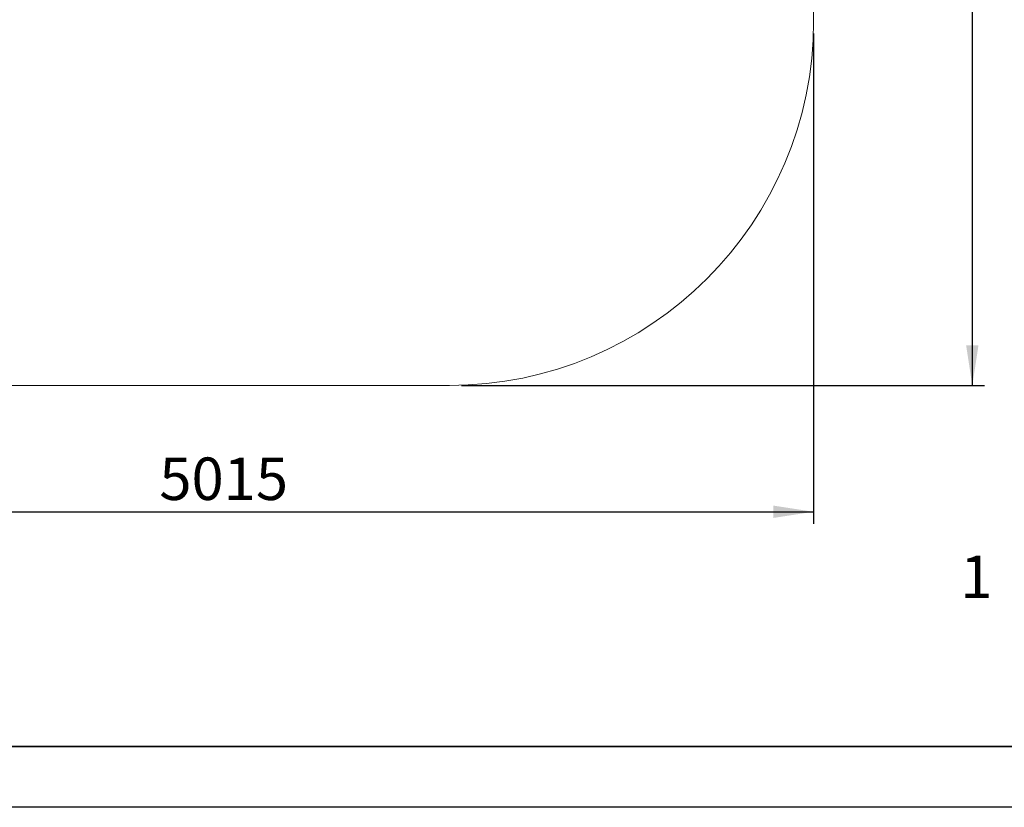
# Model space of a CAD drawing. Units: millimetres. Extents: x 0 to 420, y 0 to 297.
# Drawn here: x 269 to 350, y 0 to 65 of the extents above; entities that cross this region are included whole.
import ezdxf

# ---------------------------------------------------------------- set-up
doc = ezdxf.new("R2010")
doc.units = ezdxf.units.MM
doc.layers.add('EBLAYER1', color=7, linetype='Continuous')
doc.layers.add('标注层', color=7, linetype='Continuous')
doc.styles.add('SLDTEXTSTYLE1', font='GOTHIC.TTF', dxfattribs={"width": 0.913})
doc.styles.add('SLDTEXTSTYLE2', font='仿宋_GB2312')
doc.dimstyles.new('SLDDIMSTYLE4', dxfattribs={"dimtxt": 3.5, "dimasz": 3.302, "dimexe": 0, "dimexo": 0.0625, "dimgap": 0.875, "dimtad": 2, "dimdec": 3, "dimlfac": 50, "dimrnd": 1e-09, "dimzin": 12, "dimdsep": 46, "dimtxsty": 'SLDTEXTSTYLE1', "dimsah": 1, "dimcen": 0.09, "dimadec": 0, "dimazin": 3, "dimtfac": 1, "dimtdec": 3, "dimtofl": 0, "dimtmove": 0, "dimatfit": 3, "dimfxl": 0, "dimfrac": 2, "dimtolj": 1, "dimtzin": 12, "dimarcsym": 0})

# ---------------------------------------------------------------- blocks, each defined once
blk = doc.blocks.new('_D_11')
at = {"layer": '标注层'}
for p, q in [((305.401, 120.191), (348.478, 120.191)), ((347.478, 120.191), (347.478, 34.771)), ((305.401, 34.771), (348.478, 34.771))]:
    blk.add_line(p, q, dxfattribs=at)
for points in [[(347.478, 120.191), (346.97, 116.889), (347.986, 116.889)], [(347.478, 34.771), (347.986, 38.073), (346.97, 38.073)]]:
    blk.add_solid(points, dxfattribs=at)
at = {"layer": '标注层', "insert": (343.008, 72.406), "char_height": 3.5, "attachment_point": 1, "rotation": 90, "style": 'SLDTEXTSTYLE1'}
blk.add_mtext('4271', dxfattribs=at)
blk = doc.blocks.new('_D_12')
at = {"layer": '标注层'}
for p, q in [((234.101, 63.771), (234.101, 23.359)), ((334.401, 63.771), (334.401, 23.359)), ((234.101, 24.359), (334.401, 24.359))]:
    blk.add_line(p, q, dxfattribs=at)
for points in [[(234.101, 24.359), (237.403, 23.851), (237.403, 24.867)], [(334.401, 24.359), (331.099, 24.867), (331.099, 23.851)]]:
    blk.add_solid(points, dxfattribs=at)
at = {"layer": '标注层', "insert": (280.515, 28.83), "char_height": 3.5, "attachment_point": 1, "style": 'SLDTEXTSTYLE1'}
blk.add_mtext('5015', dxfattribs=at)

msp = doc.modelspace()

# ---------------------------------------------------------------- linework, layer by layer
at = {"layer": 'EBLAYER1', "linetype": 'Continuous', "lineweight": 25}
msp.add_line((25, 5), (415, 5), dxfattribs=at)
at = {"layer": 'EBLAYER1', "linetype": 'Continuous'}
for p, q in [((415, 5), (235, 5)), ((420, 0), (0, 0))]:
    msp.add_line(p, q, dxfattribs=at)
at = {"layer": '标注层', "lineweight": 18}
for p, q in [((334.401105, 90.190932), (334.401105, 64.770932)), ((264.101105, 34.770932), (304.401105, 34.770932))]:
    msp.add_line(p, q, dxfattribs=at)
msp.add_arc((304.401105, 64.770932), 30, 270, 0, dxfattribs=at)

# ---------------------------------------------------------------- texts
at = {"layer": '标注层', "insert": (346.487914, 20.748101), "char_height": 3.5, "attachment_point": 1, "style": 'SLDTEXTSTYLE2'}
msp.add_mtext('1', dxfattribs=at)

# ---------------------------------------------------------------- dimensions: what is measured, and where the dimension line sits
at = {"layer": '标注层'}
dim = msp.add_linear_dim(base=(347.478304, 34.770932), p1=(304.401105, 120.190932), p2=(304.401105, 34.770932), angle=90, dimstyle='SLDDIMSTYLE4', dxfattribs=at)
dim.commit()
dim.dimension.update_dxf_attribs({"geometry": '_D_11', "text_midpoint": (347.478304, 77.578533), "dimtype": 160})
dim = msp.add_linear_dim(base=(334.401105, 24.359128), p1=(234.101105, 64.770932), p2=(334.401105, 64.770932), dimstyle='SLDDIMSTYLE4', dxfattribs=at)
dim.commit()
dim.dimension.update_dxf_attribs({"geometry": '_D_12', "text_midpoint": (285.686965, 24.359128), "dimtype": 160})

doc.saveas('drawing.dxf')
